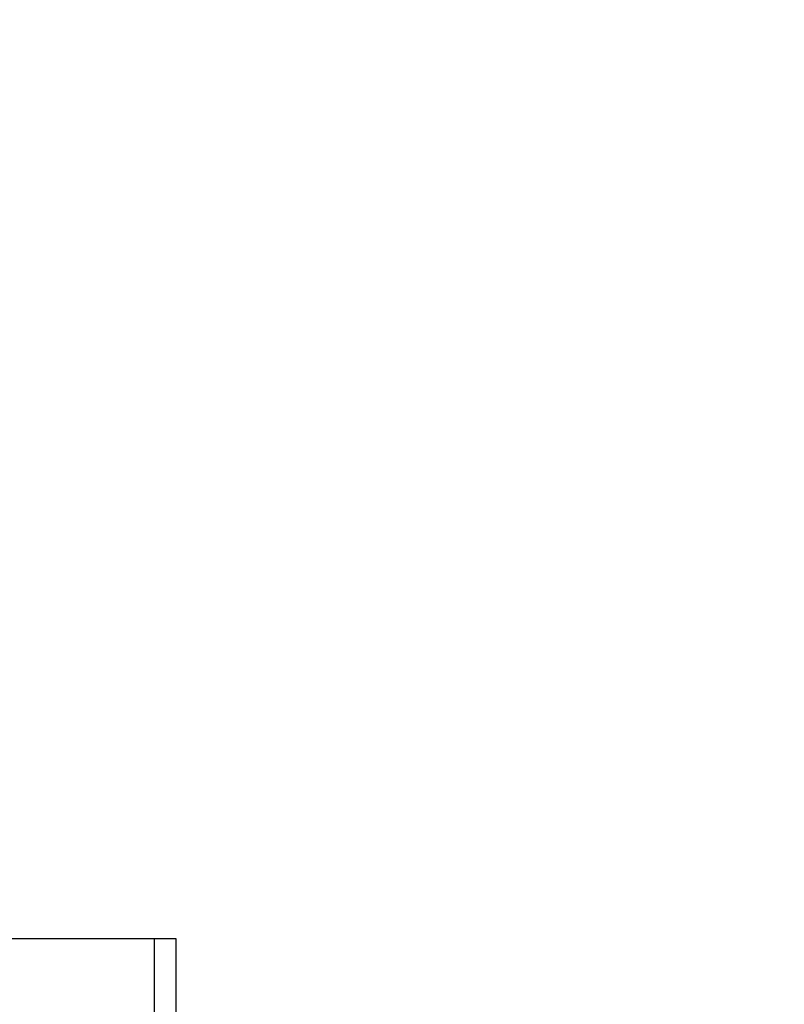
# Model space of a CAD drawing. Units: millimetres. Extents: x 24 to 867, y 24 to 606.
# Drawn here: x 619 to 626, y 229 to 238 of the extents above; entities that cross this region are included whole.
import ezdxf

# ---------------------------------------------------------------- set-up
doc = ezdxf.new("R2010")
doc.units = ezdxf.units.MM
doc.header["$LTSCALE"] = 3
doc.layers.add('Dimension (ISO)', color=7, linetype='Continuous', lineweight=18, true_color=0x00003f)
doc.layers.add('Visible (ISO)', color=7, linetype='Continuous', lineweight=25, true_color=0x00003f)
doc.styles.add('Samuel Heath (ISO)', font='tahoma.ttf')
doc.dimstyles.new('Samuel Heath (ISO)', dxfattribs={"dimscale": 3, "dimtxt": 3, "dimasz": 2.5, "dimexe": 1, "dimexo": 1.5, "dimgap": 0.762, "dimtad": 0, "dimtih": 1, "dimtoh": 1, "dimrnd": 1e-08, "dimzin": 0, "dimdsep": 46, "dimtxsty": 'Samuel Heath (ISO)', "dimcen": 0.09, "dimdle": 10, "dimclrd": 256, "dimclre": 256, "dimclrt": 256, "dimazin": 0, "dimtfac": 1, "dimtmove": 0, "dimatfit": 3, "dimfxl": 0, "dimtolj": 1, "dimtzin": 0, "dimlwd": 15, "dimlwe": 15, "dimarcsym": 0})

# ---------------------------------------------------------------- blocks, each defined once
blk = doc.blocks.new('*D6')
at = {"layer": 'Defpoints', "color": 0, "transparency": 16777216}
for p in [(710.0891, 285.2308), (610.0891, 266.5385), (710.0891, 211.7027)]:
    blk.add_point(p, dxfattribs=at)
at = {"layer": 'Dimension (ISO)', "color": 176, "lineweight": 15, "true_color": 0x000080, "transparency": 16777216}
for p, q in [((610.0891, 271.0385), (610.0891, 288.2308)), ((710.0891, 216.2027), (710.0891, 288.2308)), ((617.5891, 285.2308), (639.9693, 285.2308)), ((702.5891, 285.2308), (680.2089, 285.2308))]:
    blk.add_line(p, q, dxfattribs=at)
at = {"layer": 'Dimension (ISO)', "color": 176, "true_color": 0x000080, "transparency": 16777216}
for points in [[(617.5891, 286.4808), (617.5891, 283.9808), (610.0891, 285.2308)], [(702.5891, 286.4808), (702.5891, 283.9808), (710.0891, 285.2308)]]:
    blk.add_solid(points, dxfattribs=at)
at = {"layer": 'Dimension (ISO)', "color": 176, "lineweight": 18, "true_color": 0x000080, "transparency": 16777216, "insert": (660.0891, 289.9151), "char_height": 9, "attachment_point": 2, "style": 'Samuel Heath (ISO)'}
blk.add_mtext('\\A1;100.00', dxfattribs=at)

msp = doc.modelspace()

# ---------------------------------------------------------------- linework, layer by layer
at = {"layer": 'Visible (ISO)', "color": 9, "true_color": 0xc0c0c0}
for p, q in [((618.839, 229.3027), (620.2507, 229.3027)), ((620.2507, 229.3027), (620.2507, 221.4027)), ((620.2507, 229.3027), (620.4494, 229.3027)), ((620.4494, 229.3027), (620.4494, 221.4027))]:
    msp.add_line(p, q, dxfattribs=at)

# ---------------------------------------------------------------- dimensions: what is measured, and where the dimension line sits
at = {"layer": 'Dimension (ISO)', "color": 176, "lineweight": 18, "true_color": 0x000080}
dim = msp.add_linear_dim(base=(710.0891, 285.2308), p1=(610.0891, 266.5385), p2=(710.0891, 211.7027), angle=180, dimstyle='Samuel Heath (ISO)', override={"dimgap": 0.762, "dimtih": 0, "dimtoh": 0, "dimdec": 2, "dimtol": 0, "dimlim": 0, "dimtp": 0, "dimtm": 0, "dimtdec": 2, "dimtofl": 0, "dimatfit": 1}, dxfattribs=at)
dim.commit()
dim.dimension.update_dxf_attribs({"geometry": '*D6', "text_midpoint": (660.0891, 285.2308), "dimtype": 160})

doc.saveas('drawing.dxf')
